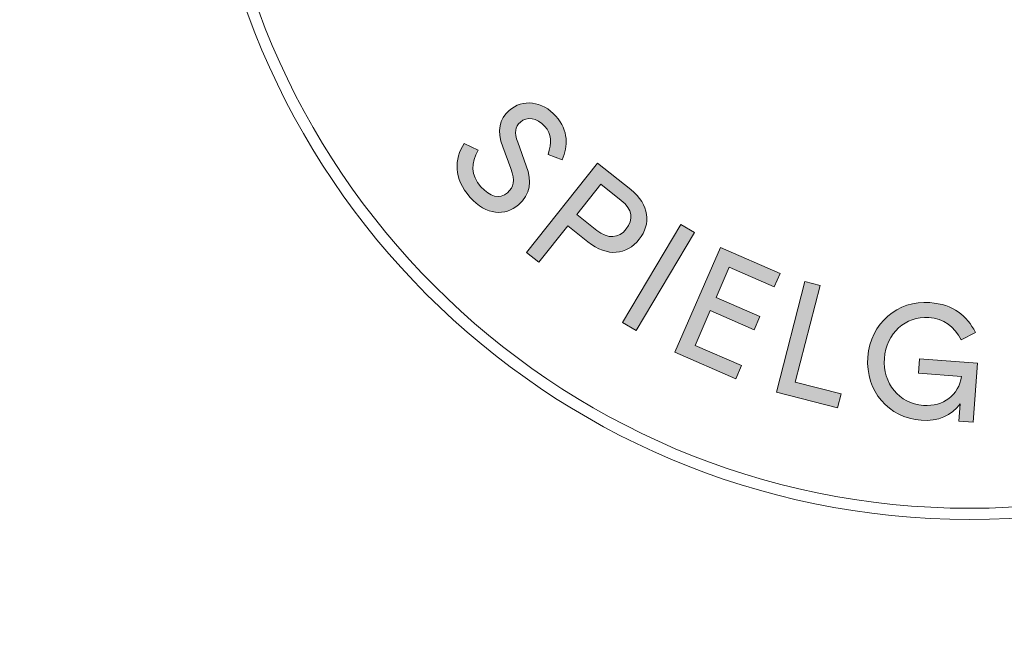
# Model space of a CAD drawing. Extents: x -200 to 202, y -190 to 190.
# Drawn here: x -62 to -40, y -86 to -72 of the extents above; entities that cross this region are included whole.
import ezdxf

# ---------------------------------------------------------------- set-up
doc = ezdxf.new("R2010")
doc.units = 0
doc.header["$LTSCALE"] = 5
doc.header["$MEASUREMENT"] = 0
doc.linetypes.add('GESTRICHELT', pattern=[0.75, 0.5, -0.25])
doc.layers.add('Richter-Copyright', color=7, linetype='CONTINUOUS')
doc.layers.add('Richter-EN-Fallraum', color=3, linetype='GESTRICHELT')

msp = doc.modelspace()

# ---------------------------------------------------------------- hatches: boundary and pattern name
at = {"layer": 'Richter-Copyright'}
h = msp.add_hatch(color=256, dxfattribs=at)
h.dxf.hatch_style = 2
edge = h.paths.add_edge_path()
edge.add_spline(control_points=[(-50.462, -75.517), (-50.34, -75.863), (-50.363, -76.139), (-50.637, -76.38), (-50.922, -76.629), (-51.348, -76.616), (-51.707, -76.208), (-52.076, -75.786), (-52.052, -75.373), (-51.835, -75.02), (-51.835, -75.02), (-51.522, -75.169), (-51.522, -75.169), (-51.689, -75.452), (-51.694, -75.717), (-51.463, -75.98), (-51.267, -76.204), (-51.049, -76.261), (-50.878, -76.111), (-50.733, -75.983), (-50.704, -75.846), (-50.806, -75.576), (-50.806, -75.576), (-50.981, -75.096), (-50.981, -75.096), (-51.109, -74.742), (-51.06, -74.484), (-50.839, -74.29), (-50.551, -74.038), (-50.107, -74.077), (-49.806, -74.42), (-49.522, -74.744), (-49.542, -75.083), (-49.668, -75.38), (-49.668, -75.38), (-49.981, -75.263), (-49.981, -75.263), (-49.894, -75.005), (-49.904, -74.813), (-50.052, -74.645), (-50.228, -74.444), (-50.447, -74.423), (-50.592, -74.55), (-50.711, -74.654), (-50.729, -74.782), (-50.651, -74.993), (-50.651, -74.993), (-50.462, -75.517), (-50.462, -75.517)], knot_values=[0, 0, 0, 0, 1, 1, 1, 2, 2, 2, 3, 3, 3, 4, 4, 4, 5, 5, 5, 6, 6, 6, 7, 7, 7, 8, 8, 8, 9, 9, 9, 10, 10, 10, 11, 11, 11, 12, 12, 12, 13, 13, 13, 14, 14, 14, 15, 15, 15, 16, 16, 16, 16], degree=3, periodic=0)
h = msp.add_hatch(color=256, dxfattribs=at)
h.dxf.hatch_style = 2
edge = h.paths.add_edge_path()
edge.add_spline(control_points=[(-49.543, -76.841), (-49.543, -76.841), (-50.185, -77.648), (-50.185, -77.648), (-50.185, -77.648), (-50.457, -77.432), (-50.457, -77.432), (-50.457, -77.432), (-48.886, -75.456), (-48.886, -75.456), (-48.886, -75.456), (-48.15, -76.041), (-48.15, -76.041), (-47.733, -76.373), (-47.699, -76.803), (-47.966, -77.138), (-48.243, -77.486), (-48.663, -77.541), (-49.099, -77.195), (-49.099, -77.195), (-49.543, -76.841), (-49.543, -76.841)], knot_values=[0, 0, 0, 0, 1, 1, 1, 2, 2, 2, 3, 3, 3, 4, 4, 4, 5, 5, 5, 6, 6, 6, 7, 7, 7, 7], degree=3, periodic=0)
edge = h.paths.add_edge_path()
edge.add_spline(control_points=[(-48.813, -75.922), (-48.813, -75.922), (-49.345, -76.591), (-49.345, -76.591), (-49.345, -76.591), (-48.903, -76.943), (-48.903, -76.943), (-48.654, -77.141), (-48.414, -77.117), (-48.251, -76.911), (-48.087, -76.705), (-48.116, -76.476), (-48.36, -76.282), (-48.36, -76.282), (-48.813, -75.922), (-48.813, -75.922)], knot_values=[0, 0, 0, 0, 1, 1, 1, 2, 2, 2, 3, 3, 3, 4, 4, 4, 5, 5, 5, 5], degree=3, periodic=0)
h = msp.add_hatch(color=256, dxfattribs=at)
h.dxf.hatch_style = 2
h.paths.add_polyline_path([(-48.034, -79.158), (-48.333, -78.98), (-47.041, -76.812), (-46.743, -76.99)])
h = msp.add_hatch(color=256, dxfattribs=at)
h.dxf.hatch_style = 2
h.paths.add_polyline_path([(-46.164, -77.324), (-44.85, -77.897), (-44.978, -78.189), (-45.974, -77.755), (-46.265, -78.423), (-45.298, -78.845), (-45.426, -79.137), (-46.393, -78.715), (-46.728, -79.483), (-45.703, -79.93), (-45.831, -80.223), (-47.174, -79.636)])
h = msp.add_hatch(color=256, dxfattribs=at)
h.dxf.hatch_style = 2
h.paths.add_polyline_path([(-44.303, -78.075), (-43.967, -78.161), (-44.515, -80.296), (-43.5, -80.557), (-43.579, -80.866), (-44.93, -80.519)])
h = msp.add_hatch(color=256, dxfattribs=at)
h.dxf.hatch_style = 2
edge = h.paths.add_edge_path()
edge.add_spline(control_points=[(-40.531, -79.195), (-40.531, -79.195), (-40.843, -79.362), (-40.843, -79.362), (-41.003, -79.065), (-41.226, -78.894), (-41.562, -78.869), (-42.076, -78.831), (-42.501, -79.214), (-42.543, -79.77), (-42.584, -80.322), (-42.223, -80.768), (-41.681, -80.808), (-41.237, -80.841), (-40.905, -80.581), (-40.836, -80.168), (-40.836, -80.168), (-41.79, -80.097), (-41.79, -80.097), (-41.79, -80.097), (-41.767, -79.782), (-41.767, -79.782), (-41.767, -79.782), (-40.484, -79.877), (-40.484, -79.877), (-40.484, -79.877), (-40.581, -81.181), (-40.581, -81.181), (-40.581, -81.181), (-40.895, -81.158), (-40.895, -81.158), (-40.895, -81.158), (-40.867, -80.777), (-40.867, -80.777), (-41.054, -81.03), (-41.356, -81.166), (-41.734, -81.138), (-42.447, -81.085), (-42.966, -80.494), (-42.91, -79.743), (-42.854, -78.991), (-42.25, -78.484), (-41.537, -78.537), (-41.02, -78.576), (-40.719, -78.833), (-40.531, -79.195)], knot_values=[0, 0, 0, 0, 1, 1, 1, 2, 2, 2, 3, 3, 3, 4, 4, 4, 5, 5, 5, 6, 6, 6, 7, 7, 7, 8, 8, 8, 9, 9, 9, 10, 10, 10, 11, 11, 11, 12, 12, 12, 13, 13, 13, 14, 14, 14, 15, 15, 15, 15], degree=3, periodic=0)

# ---------------------------------------------------------------- linework, layer by layer
at = {"layer": 'Richter-Copyright', "lineweight": 0}
for points in [[(-48.034, -79.158), (-48.333, -78.98), (-47.041, -76.812), (-46.743, -76.99), (-48.034, -79.158)], [(-48.034, -79.158), (-48.333, -78.98), (-47.041, -76.812), (-46.743, -76.99), (-48.034, -79.158), (-48.034, -79.158)], [(-46.164, -77.324), (-44.85, -77.897), (-44.978, -78.189), (-45.974, -77.755), (-46.265, -78.423), (-45.298, -78.845), (-45.426, -79.137), (-46.393, -78.715), (-46.728, -79.483), (-45.703, -79.93), (-45.831, -80.223), (-47.174, -79.636), (-46.164, -77.324)], [(-46.164, -77.324), (-44.85, -77.897), (-44.978, -78.189), (-45.974, -77.755), (-46.265, -78.423), (-45.298, -78.845), (-45.426, -79.137), (-46.393, -78.715), (-46.728, -79.483), (-45.703, -79.93), (-45.831, -80.223), (-47.174, -79.636), (-46.164, -77.324), (-46.164, -77.324)], [(-44.303, -78.075), (-43.967, -78.161), (-44.515, -80.296), (-43.5, -80.557), (-43.579, -80.866), (-44.93, -80.519), (-44.303, -78.075)], [(-44.303, -78.075), (-43.967, -78.161), (-44.515, -80.296), (-43.5, -80.557), (-43.579, -80.866), (-44.93, -80.519), (-44.303, -78.075), (-44.303, -78.075)]]:
    msp.add_lwpolyline(points, dxfattribs=at)
for points, knots in [([(-23.68, -66.349), (-23.68, -75.727), (-31.282, -83.329), (-40.659, -83.329), (-50.038, -83.329), (-57.64, -75.727), (-57.64, -66.349), (-57.64, -56.972), (-50.038, -49.369), (-40.659, -49.369), (-31.282, -49.369), (-23.68, -56.972), (-23.68, -66.349)], [0, 0, 0, 0, 1, 1, 1, 2, 2, 2, 3, 3, 3, 4, 4, 4, 4]), ([(-23.926, -66.349), (-23.926, -57.122), (-31.433, -49.616), (-40.659, -49.616), (-49.887, -49.616), (-57.394, -57.122), (-57.394, -66.349), (-57.394, -75.576), (-49.887, -83.083), (-40.659, -83.083), (-31.433, -83.083), (-23.926, -75.576), (-23.926, -66.349)], [0, 0, 0, 0, 1, 1, 1, 2, 2, 2, 3, 3, 3, 4, 4, 4, 4]), ([(-50.462, -75.517), (-50.34, -75.863), (-50.363, -76.139), (-50.637, -76.38), (-50.922, -76.629), (-51.348, -76.616), (-51.707, -76.208), (-52.076, -75.786), (-52.052, -75.373), (-51.835, -75.02), (-51.835, -75.02), (-51.522, -75.169), (-51.522, -75.169), (-51.689, -75.452), (-51.694, -75.717), (-51.463, -75.98), (-51.267, -76.204), (-51.049, -76.261), (-50.878, -76.111), (-50.733, -75.983), (-50.704, -75.846), (-50.806, -75.576), (-50.806, -75.576), (-50.981, -75.096), (-50.981, -75.096), (-51.109, -74.742), (-51.06, -74.484), (-50.839, -74.29), (-50.551, -74.038), (-50.107, -74.077), (-49.806, -74.42), (-49.522, -74.744), (-49.542, -75.083), (-49.668, -75.38), (-49.668, -75.38), (-49.981, -75.263), (-49.981, -75.263), (-49.894, -75.005), (-49.904, -74.813), (-50.052, -74.645), (-50.228, -74.444), (-50.447, -74.423), (-50.592, -74.55), (-50.711, -74.654), (-50.729, -74.782), (-50.651, -74.993), (-50.651, -74.993), (-50.462, -75.517), (-50.462, -75.517)], [0, 0, 0, 0, 1, 1, 1, 2, 2, 2, 3, 3, 3, 4, 4, 4, 5, 5, 5, 6, 6, 6, 7, 7, 7, 8, 8, 8, 9, 9, 9, 10, 10, 10, 11, 11, 11, 12, 12, 12, 13, 13, 13, 14, 14, 14, 15, 15, 15, 16, 16, 16, 16]), ([(-50.462, -75.517), (-50.34, -75.863), (-50.363, -76.139), (-50.637, -76.38), (-50.922, -76.629), (-51.348, -76.616), (-51.707, -76.208), (-52.076, -75.786), (-52.052, -75.373), (-51.835, -75.02), (-51.835, -75.02), (-51.522, -75.169), (-51.522, -75.169), (-51.689, -75.452), (-51.694, -75.717), (-51.463, -75.98), (-51.267, -76.204), (-51.049, -76.261), (-50.878, -76.111), (-50.733, -75.983), (-50.704, -75.846), (-50.806, -75.576), (-50.806, -75.576), (-50.981, -75.096), (-50.981, -75.096), (-51.109, -74.742), (-51.06, -74.484), (-50.839, -74.29), (-50.551, -74.038), (-50.107, -74.077), (-49.806, -74.42), (-49.522, -74.744), (-49.542, -75.083), (-49.668, -75.38), (-49.668, -75.38), (-49.981, -75.263), (-49.981, -75.263), (-49.894, -75.005), (-49.904, -74.813), (-50.052, -74.645), (-50.228, -74.444), (-50.447, -74.423), (-50.592, -74.55), (-50.711, -74.654), (-50.729, -74.782), (-50.651, -74.993), (-50.651, -74.993), (-50.462, -75.517), (-50.462, -75.517)], [0, 0, 0, 0, 1, 1, 1, 2, 2, 2, 3, 3, 3, 4, 4, 4, 5, 5, 5, 6, 6, 6, 7, 7, 7, 8, 8, 8, 9, 9, 9, 10, 10, 10, 11, 11, 11, 12, 12, 12, 13, 13, 13, 14, 14, 14, 15, 15, 15, 16, 16, 16, 16]), ([(-49.543, -76.841), (-49.543, -76.841), (-50.185, -77.648), (-50.185, -77.648), (-50.185, -77.648), (-50.457, -77.432), (-50.457, -77.432), (-50.457, -77.432), (-48.886, -75.456), (-48.886, -75.456), (-48.886, -75.456), (-48.15, -76.041), (-48.15, -76.041), (-47.733, -76.373), (-47.699, -76.803), (-47.966, -77.138), (-48.243, -77.486), (-48.663, -77.541), (-49.099, -77.195), (-49.099, -77.195), (-49.543, -76.841), (-49.543, -76.841)], [0, 0, 0, 0, 1, 1, 1, 2, 2, 2, 3, 3, 3, 4, 4, 4, 5, 5, 5, 6, 6, 6, 7, 7, 7, 7]), ([(-49.543, -76.841), (-49.543, -76.841), (-50.185, -77.648), (-50.185, -77.648), (-50.185, -77.648), (-50.457, -77.432), (-50.457, -77.432), (-50.457, -77.432), (-48.886, -75.456), (-48.886, -75.456), (-48.886, -75.456), (-48.15, -76.041), (-48.15, -76.041), (-47.733, -76.373), (-47.699, -76.803), (-47.966, -77.138), (-48.243, -77.486), (-48.663, -77.541), (-49.099, -77.195), (-49.099, -77.195), (-49.543, -76.841), (-49.543, -76.841)], [0, 0, 0, 0, 1, 1, 1, 2, 2, 2, 3, 3, 3, 4, 4, 4, 5, 5, 5, 6, 6, 6, 7, 7, 7, 7]), ([(-48.813, -75.922), (-48.813, -75.922), (-49.345, -76.591), (-49.345, -76.591), (-49.345, -76.591), (-48.903, -76.943), (-48.903, -76.943), (-48.654, -77.141), (-48.414, -77.117), (-48.251, -76.911), (-48.087, -76.705), (-48.116, -76.476), (-48.36, -76.282), (-48.36, -76.282), (-48.813, -75.922), (-48.813, -75.922)], [0, 0, 0, 0, 1, 1, 1, 2, 2, 2, 3, 3, 3, 4, 4, 4, 5, 5, 5, 5]), ([(-48.813, -75.922), (-48.813, -75.922), (-49.345, -76.591), (-49.345, -76.591), (-49.345, -76.591), (-48.903, -76.943), (-48.903, -76.943), (-48.654, -77.141), (-48.414, -77.117), (-48.251, -76.911), (-48.087, -76.705), (-48.116, -76.476), (-48.36, -76.282), (-48.36, -76.282), (-48.813, -75.922), (-48.813, -75.922)], [0, 0, 0, 0, 1, 1, 1, 2, 2, 2, 3, 3, 3, 4, 4, 4, 5, 5, 5, 5]), ([(-40.531, -79.195), (-40.531, -79.195), (-40.843, -79.362), (-40.843, -79.362), (-41.003, -79.065), (-41.226, -78.894), (-41.562, -78.869), (-42.076, -78.831), (-42.501, -79.214), (-42.543, -79.77), (-42.584, -80.322), (-42.223, -80.768), (-41.681, -80.808), (-41.237, -80.841), (-40.905, -80.581), (-40.836, -80.168), (-40.836, -80.168), (-41.79, -80.097), (-41.79, -80.097), (-41.79, -80.097), (-41.767, -79.782), (-41.767, -79.782), (-41.767, -79.782), (-40.484, -79.877), (-40.484, -79.877), (-40.484, -79.877), (-40.581, -81.181), (-40.581, -81.181), (-40.581, -81.181), (-40.895, -81.158), (-40.895, -81.158), (-40.895, -81.158), (-40.867, -80.777), (-40.867, -80.777), (-41.054, -81.03), (-41.356, -81.166), (-41.734, -81.138), (-42.447, -81.085), (-42.966, -80.494), (-42.91, -79.743), (-42.854, -78.991), (-42.25, -78.484), (-41.537, -78.537), (-41.02, -78.576), (-40.719, -78.833), (-40.531, -79.195)], [0, 0, 0, 0, 1, 1, 1, 2, 2, 2, 3, 3, 3, 4, 4, 4, 5, 5, 5, 6, 6, 6, 7, 7, 7, 8, 8, 8, 9, 9, 9, 10, 10, 10, 11, 11, 11, 12, 12, 12, 13, 13, 13, 14, 14, 14, 15, 15, 15, 15]), ([(-40.531, -79.195), (-40.531, -79.195), (-40.843, -79.362), (-40.843, -79.362), (-41.003, -79.065), (-41.226, -78.894), (-41.562, -78.869), (-42.076, -78.831), (-42.501, -79.214), (-42.543, -79.77), (-42.584, -80.322), (-42.223, -80.768), (-41.681, -80.808), (-41.237, -80.841), (-40.905, -80.581), (-40.836, -80.168), (-40.836, -80.168), (-41.79, -80.097), (-41.79, -80.097), (-41.79, -80.097), (-41.767, -79.782), (-41.767, -79.782), (-41.767, -79.782), (-40.484, -79.877), (-40.484, -79.877), (-40.484, -79.877), (-40.581, -81.181), (-40.581, -81.181), (-40.581, -81.181), (-40.895, -81.158), (-40.895, -81.158), (-40.895, -81.158), (-40.867, -80.777), (-40.867, -80.777), (-41.054, -81.03), (-41.356, -81.166), (-41.734, -81.138), (-42.447, -81.085), (-42.966, -80.494), (-42.91, -79.743), (-42.854, -78.991), (-42.25, -78.484), (-41.537, -78.537), (-41.02, -78.576), (-40.719, -78.833), (-40.531, -79.195)], [0, 0, 0, 0, 1, 1, 1, 2, 2, 2, 3, 3, 3, 4, 4, 4, 5, 5, 5, 6, 6, 6, 7, 7, 7, 8, 8, 8, 9, 9, 9, 10, 10, 10, 11, 11, 11, 12, 12, 12, 13, 13, 13, 14, 14, 14, 15, 15, 15, 15])]:
    msp.add_open_spline(points, degree=3, knots=knots, dxfattribs=at)
at = {"layer": 'Richter-EN-Fallraum'}
msp.add_lwpolyline([(-50, -190), (50, -190, 0.414214), (200, -40), (200, 40, 0.414214), (50, 190), (-50, 190, 0.414214), (-200, 40), (-200, -40, 0.414214)], format="xyb", close=True, dxfattribs=at)

doc.saveas('drawing.dxf')
